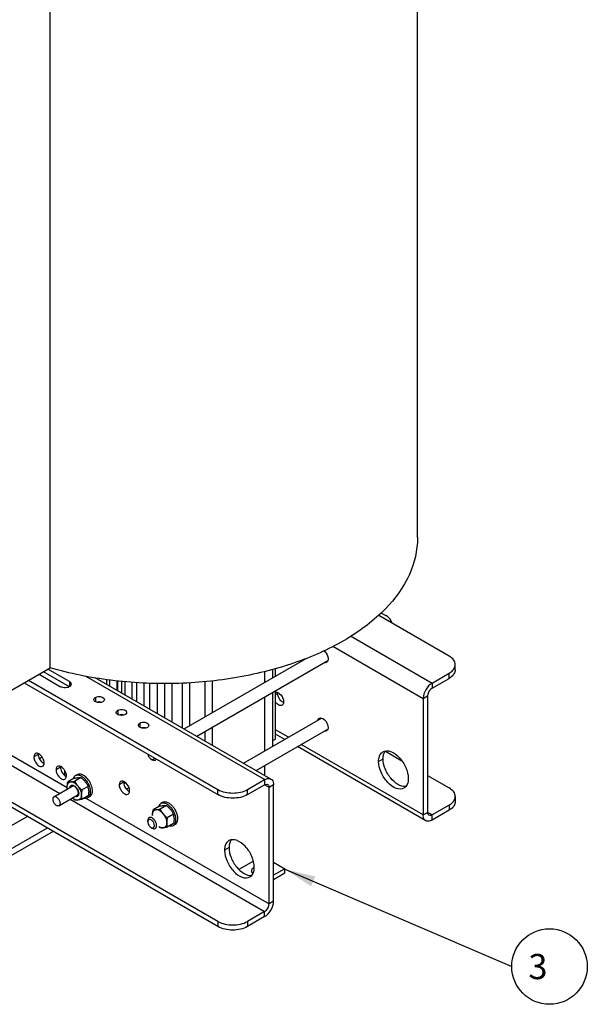
# Model space of a CAD drawing. Units: millimetres. Extents: x 235 to 13585, y -5508 to -773.
# Drawn here: x 9434 to 9975, y -3612 to -2673 of the extents above; entities that cross this region are included whole.
import ezdxf

# ---------------------------------------------------------------- set-up
doc = ezdxf.new("R2010")
doc.units = ezdxf.units.MM
doc.header["$LTSCALE"] = 346.5
doc.layers.get('0').update_dxf_attribs({"linetype": 'CONTINUOUS'})
for name, color, linetype in [('ASSI', 7, 'CONTINUOUS'), ('DETAILS', 7, 'CONTINUOUS'), ('GEOM', 7, 'CONTINUOUS')]:
    doc.layers.add(name, color=color, linetype=linetype)
doc.styles.get("Standard").update_dxf_attribs({"font": 'txt', "width": 0.8})
doc.dimstyles.get("Standard").update_dxf_attribs({"dimtxt": 30, "dimasz": 30, "dimexe": 0.5, "dimexo": 1.6, "dimtad": 1, "dimdec": 3, "dimdsep": 46, "dimtxsty": 'Standard', "dimblk": '_FILLED', "dimblk1": '_FILLED', "dimblk2": '_FILLED', "dimcen": 0.09, "dimadec": 0, "dimazin": 0, "dimtol": 1, "dimtp": 0.001, "dimtm": 0.001, "dimtfac": 1, "dimtdec": 3, "dimtofl": 0, "dimtmove": 0, "dimatfit": 3, "dimldrblk": '_FILLED', "dimfxl": 1, "dimtolj": 1, "dimarcsym": 0})

# ---------------------------------------------------------------- blocks, each defined once
blk = doc.blocks.new('_FILLED')
at = {"color": 0, "linetype": 'ByBlock'}
blk.add_solid([(0, 0), (-1, 0.167), (-1, -0.167)], dxfattribs=at)
blk = doc.blocks.new('BALLOON_BL3', base_point=(2068.73, 1096.37))
at = {"layer": 'DETAILS', "color": 2, "linetype": 'Continuous'}
blk.add_circle((2068.73, 1096.37), 36, dxfattribs=at)
at = {"layer": 'DETAILS', "color": 2, "linetype": 'Continuous', "insert": (2041.3, 1108.37), "char_height": 24, "width": 54.8571, "attachment_point": 1, "line_spacing_factor": 0.9}
blk.add_mtext(' 3 ', dxfattribs=at)

msp = doc.modelspace()

# ---------------------------------------------------------------- linework, layer by layer
at = {"color": 7, "linetype": 'Continuous'}
for p, q in [((9485.94, -3396.17), (9480.07, -3399.56)), ((9492.66, -3395.57), (9486.79, -3398.96)), ((9489.02, -3392.77), (9487.26, -3393.79)), ((9466.71, -3413.82), (9484.16, -3403.75)), ((9499.37, -3403.93), (9493.5, -3407.32)), ((9471.63, -3422.35), (9489.09, -3412.28)), ((9499.37, -3412.89), (9493.5, -3416.28)), ((9501.02, -3413.55), (9499.26, -3414.57)), ((9567.26, -3422.71), (9561.39, -3426.1)), ((9573.97, -3422.11), (9568.1, -3425.5)), ((9570.34, -3419.3), (9568.57, -3420.33)), ((9580.69, -3430.46), (9574.82, -3433.85)), ((9580.69, -3439.42), (9574.82, -3442.81)), ((9582.34, -3440.09), (9580.57, -3441.11))]:
    msp.add_line(p, q, dxfattribs=at)
for centre, radius, start, end in [((9483.89, -3408.46), 16.14, 13.32442, 16.30049), ((9485.68, -3408.04), 14.29, 3.3718, 13.33958), ((9485.18, -3408.05), 14.8, 359.96949, 3.31884), ((9484.69, -3409.84), 17.12, 12.53232, 17.92603), ((9486.46, -3408.82), 17.12, 12.53232, 17.92603), ((9575.62, -3430.93), 14.84, 179.97301, 183.12528), ((9565.2, -3434.99), 16.14, 13.32442, 16.30049), ((9567, -3434.57), 14.29, 3.3718, 13.33958), ((9566.49, -3434.59), 14.8, 359.96949, 3.31884)]:
    msp.add_arc(centre, radius, start, end, dxfattribs=at)
for points, knots in [([(9487.26, -3393.79), (9486.76, -3394.07), (9485.85, -3394.91), (9485.33, -3396.02), (9485.15, -3396.62)], [0, 0, 0, 0, 0.475244, 1, 1, 1, 1]), ([(9485.94, -3396.17), (9486.64, -3396.02), (9487.95, -3395.77), (9489.27, -3395.58), (9489.9, -3395.53)], [0, 0, 0, 0, 0.532661, 1, 1, 1, 1]), ([(9493.26, -3394.38), (9492.73, -3394.08), (9491.68, -3393.58), (9490.07, -3393.19), (9488.56, -3393.23), (9487.65, -3393.56), (9487.26, -3393.79)], [0, 0, 0, 0, 0.289806, 0.549046, 0.782226, 1, 1, 1, 1]), ([(9495.02, -3393.36), (9494.5, -3393.06), (9493.45, -3392.56), (9491.84, -3392.17), (9490.33, -3392.21), (9489.42, -3392.54), (9489.02, -3392.77)], [0, 0, 0, 0, 0.289806, 0.549046, 0.782226, 1, 1, 1, 1]), ([(9489.9, -3395.53), (9490.17, -3395.5), (9491.09, -3395.44), (9492.01, -3395.47), (9492.66, -3395.57)], [0, 0, 0, 0, 0.293866, 1, 1, 1, 1]), ([(9492.66, -3395.57), (9493.38, -3396.14), (9494.78, -3397.34), (9496.04, -3398.69), (9496.62, -3399.4)], [0, 0, 0, 0, 0.502724, 1, 1, 1, 1]), ([(9494.46, -3395.18), (9494.36, -3395.11), (9493.97, -3394.83), (9493.57, -3394.56), (9493.26, -3394.38)], [0, 0, 0, 0, 0.256245, 1, 1, 1, 1]), ([(9495.65, -3396.16), (9495.55, -3396.07), (9495.17, -3395.73), (9494.77, -3395.41), (9494.46, -3395.18)], [0, 0, 0, 0, 0.254984, 1, 1, 1, 1]), ([(9497.41, -3395.14), (9497.22, -3394.97), (9496.47, -3394.31), (9495.66, -3393.73), (9495.02, -3393.36)], [0, 0, 0, 0, 0.26113, 1, 1, 1, 1]), ([(9500.97, -3404.57), (9500.46, -3402.96), (9499, -3399.91), (9496.87, -3397.28), (9495.65, -3396.16)], [0, 0, 0, 0, 0.505097, 1, 1, 1, 1]), ([(9502.74, -3403.55), (9502.22, -3401.94), (9500.77, -3398.89), (9498.63, -3396.26), (9497.41, -3395.14)], [0, 0, 0, 0, 0.505097, 1, 1, 1, 1]), ([(9479.47, -3404.39), (9479.47, -3404), (9479.53, -3402.38), (9479.8, -3400.77), (9480.07, -3399.56)], [0, 0, 0, 0, 0.238312, 1, 1, 1, 1]), ([(9479.47, -3404.39), (9479.47, -3403.76), (9479.59, -3402.58), (9480.24, -3401.02), (9481.37, -3399.94), (9482.34, -3399.65), (9482.83, -3399.61)], [0, 0, 0, 0, 0.293858, 0.547079, 0.77354, 1, 1, 1, 1]), ([(9479.6, -3406.38), (9479.58, -3406.22), (9479.5, -3405.56), (9479.47, -3404.89), (9479.47, -3404.39)], [0, 0, 0, 0, 0.242712, 1, 1, 1, 1]), ([(9479.66, -3406.34), (9479.63, -3406.17), (9479.52, -3405.53), (9479.47, -3404.87), (9479.47, -3404.39)], [0, 0, 0, 0, 0.25968, 1, 1, 1, 1]), ([(9480.07, -3399.56), (9480.26, -3399.59), (9481.17, -3399.7), (9482.1, -3399.67), (9482.83, -3399.61)], [0, 0, 0, 0, 0.210274, 1, 1, 1, 1]), ([(9482.01, -3404.98), (9482.08, -3404.58), (9482.32, -3403.83), (9483.13, -3402.98), (9484.27, -3402.7), (9485.04, -3402.87), (9485.43, -3403.01)], [0, 0, 0, 0, 0.267553, 0.500002, 0.732451, 1, 1, 1, 1]), ([(9482.83, -3399.61), (9483.45, -3399.55), (9484.78, -3399.37), (9486.09, -3399.11), (9486.79, -3398.96)], [0, 0, 0, 0, 0.467339, 1, 1, 1, 1]), ([(9489.54, -3403.49), (9489.05, -3402.87), (9488.01, -3401.77), (9485.89, -3400.18), (9483.98, -3399.51), (9482.83, -3399.61)], [0, 0, 0, 0, 0.295031, 0.564528, 1, 1, 1, 1]), ([(9486.62, -3403.99), (9486.41, -3403.87), (9485.98, -3403.66), (9485.32, -3403.5), (9484.7, -3403.52), (9484.32, -3403.65), (9484.16, -3403.75)], [0, 0, 0, 0, 0.289808, 0.549044, 0.782226, 1, 1, 1, 1]), ([(9485.43, -3403.01), (9485.49, -3403.03), (9485.75, -3403.13), (9486, -3403.26), (9486.19, -3403.37)], [0, 0, 0, 0, 0.241071, 1, 1, 1, 1]), ([(9486.19, -3403.37), (9486.86, -3403.76), (9488.12, -3404.86), (9489.52, -3406.94), (9490.37, -3409.24), (9490.48, -3410.84), (9490.36, -3411.55)], [0, 0, 0, 0, 0.243301, 0.512485, 0.774709, 1, 1, 1, 1]), ([(9490.11, -3410.02), (9490.11, -3409.45), (9489.89, -3408.25), (9489.15, -3406.56), (9488.05, -3405.06), (9487.12, -3404.28), (9486.62, -3403.99)], [0, 0, 0, 0, 0.237219, 0.500001, 0.762783, 1, 1, 1, 1]), ([(9486.79, -3398.96), (9487.15, -3399.75), (9487.97, -3401.33), (9488.98, -3402.79), (9489.54, -3403.49)], [0, 0, 0, 0, 0.493878, 1, 1, 1, 1]), ([(9489.54, -3403.49), (9490.57, -3404.76), (9491.81, -3406.91), (9492.73, -3409.92), (9492.9, -3411.43), (9492.9, -3412.14)], [0, 0, 0, 0, 0.521738, 0.771684, 1, 1, 1, 1]), ([(9489.54, -3403.49), (9490.12, -3404.2), (9491.37, -3405.55), (9492.78, -3406.75), (9493.5, -3407.32)], [0, 0, 0, 0, 0.497276, 1, 1, 1, 1]), ([(9496.62, -3399.4), (9497.18, -3400.1), (9498.19, -3401.56), (9499.01, -3403.14), (9499.37, -3403.93)], [0, 0, 0, 0, 0.506122, 1, 1, 1, 1]), ([(9501.66, -3407.64), (9501.64, -3407.51), (9501.57, -3407), (9501.48, -3406.5), (9501.4, -3406.12)], [0, 0, 0, 0, 0.244926, 1, 1, 1, 1]), ([(9503.51, -3408.06), (9503.51, -3407.82), (9503.48, -3406.83), (9503.33, -3405.84), (9503.17, -3405.1)], [0, 0, 0, 0, 0.238686, 1, 1, 1, 1]), ([(9466.71, -3413.82), (9466.46, -3413.96), (9466.02, -3414.42), (9465.69, -3415.38), (9465.66, -3416.54), (9465.92, -3417.81), (9466.45, -3419.11), (9467.41, -3420.67), (9468.41, -3421.67), (9469.17, -3422.11)], [0, 0, 0, 0, 0.087053, 0.186661, 0.304214, 0.438212, 0.582912, 0.730428, 1, 1, 1, 1]), ([(9469.17, -3414.07), (9468.77, -3413.83), (9468.12, -3413.57), (9467.25, -3413.59), (9466.87, -3413.73), (9466.71, -3413.82)], [0, 0, 0, 0, 0.547669, 0.781563, 1, 1, 1, 1]), ([(9469.17, -3414.07), (9469.93, -3414.51), (9470.93, -3415.5), (9471.9, -3417.06), (9472.42, -3418.36), (9472.68, -3419.64), (9472.65, -3420.79), (9472.33, -3421.75), (9471.88, -3422.21), (9471.63, -3422.35)], [0, 0, 0, 0, 0.269572, 0.417088, 0.561788, 0.695786, 0.813339, 0.912947, 1, 1, 1, 1]), ([(9486.79, -3416.88), (9486.59, -3416.72), (9485.81, -3416.09), (9485.06, -3415.43), (9484.53, -3414.91)], [0, 0, 0, 0, 0.250591, 1, 1, 1, 1]), ([(9484.59, -3414.88), (9484.99, -3415.22), (9485.8, -3415.83), (9487.4, -3416.69), (9488.73, -3416.99), (9489.54, -3416.92)], [0, 0, 0, 0, 0.288817, 0.552693, 1, 1, 1, 1]), ([(9490.36, -3411.55), (9490.29, -3411.95), (9490.05, -3412.7), (9489.24, -3413.55), (9488.1, -3413.83), (9487.33, -3413.66), (9486.94, -3413.52)], [0, 0, 0, 0, 0.267553, 0.500002, 0.732451, 1, 1, 1, 1]), ([(9489.09, -3412.28), (9489.25, -3412.18), (9489.55, -3411.93), (9489.88, -3411.4), (9490.07, -3410.75), (9490.11, -3410.27), (9490.11, -3410.02)], [0, 0, 0, 0, 0.217773, 0.450955, 0.710192, 1, 1, 1, 1]), ([(9492.9, -3412.14), (9492.9, -3412.77), (9492.78, -3413.95), (9492.13, -3415.51), (9491, -3416.59), (9490.03, -3416.88), (9489.54, -3416.92)], [0, 0, 0, 0, 0.293858, 0.547079, 0.77354, 1, 1, 1, 1]), ([(9493.5, -3416.28), (9492.81, -3416.42), (9491.49, -3416.68), (9490.17, -3416.87), (9489.54, -3416.92)], [0, 0, 0, 0, 0.532661, 1, 1, 1, 1]), ([(9493.5, -3407.32), (9493.41, -3407.73), (9493.09, -3409.32), (9492.9, -3410.94), (9492.9, -3412.14)], [0, 0, 0, 0, 0.260473, 1, 1, 1, 1]), ([(9492.9, -3412.14), (9492.9, -3412.87), (9493, -3414.27), (9493.31, -3415.63), (9493.5, -3416.28)], [0, 0, 0, 0, 0.519795, 1, 1, 1, 1]), ([(9495.75, -3414.99), (9496.36, -3415.12), (9497.58, -3415.23), (9498.76, -3414.86), (9499.26, -3414.57)], [0, 0, 0, 0, 0.524758, 1, 1, 1, 1]), ([(9499.26, -3414.57), (9499.73, -3414.3), (9500.6, -3413.52), (9501.42, -3411.87), (9501.79, -3409.85), (9501.74, -3408.4), (9501.66, -3407.64)], [0, 0, 0, 0, 0.210151, 0.440408, 0.70281, 1, 1, 1, 1]), ([(9499.88, -3409.88), (9499.85, -3410.12), (9499.73, -3411.13), (9499.54, -3412.13), (9499.37, -3412.89)], [0, 0, 0, 0, 0.244253, 1, 1, 1, 1]), ([(9499.97, -3408.06), (9499.97, -3408.21), (9499.97, -3408.82), (9499.92, -3409.42), (9499.88, -3409.88)], [0, 0, 0, 0, 0.244382, 1, 1, 1, 1]), ([(9501.02, -3413.55), (9501.42, -3413.33), (9502.16, -3412.7), (9502.95, -3411.41), (9503.42, -3409.83), (9503.51, -3408.67), (9503.51, -3408.06)], [0, 0, 0, 0, 0.217772, 0.450952, 0.710202, 1, 1, 1, 1]), ([(9471.63, -3422.35), (9471.47, -3422.45), (9471.1, -3422.58), (9470.23, -3422.6), (9469.58, -3422.34), (9469.17, -3422.11)], [0, 0, 0, 0, 0.218437, 0.452331, 1, 1, 1, 1]), ([(9489.54, -3416.92), (9489.27, -3416.95), (9488.36, -3417.01), (9487.43, -3416.97), (9486.79, -3416.88)], [0, 0, 0, 0, 0.293866, 1, 1, 1, 1]), ([(9564.14, -3426.14), (9564.77, -3426.09), (9566.09, -3425.9), (9567.41, -3425.64), (9568.1, -3425.5)], [0, 0, 0, 0, 0.467339, 1, 1, 1, 1]), ([(9568.57, -3420.33), (9568.08, -3420.61), (9567.17, -3421.45), (9566.65, -3422.56), (9566.46, -3423.16)], [0, 0, 0, 0, 0.475244, 1, 1, 1, 1]), ([(9567.26, -3422.71), (9567.95, -3422.56), (9569.27, -3422.3), (9570.59, -3422.12), (9571.22, -3422.06)], [0, 0, 0, 0, 0.532661, 1, 1, 1, 1]), ([(9568.1, -3425.5), (9568.47, -3426.29), (9569.29, -3427.86), (9570.3, -3429.32), (9570.86, -3430.02)], [0, 0, 0, 0, 0.493878, 1, 1, 1, 1]), ([(9574.57, -3420.92), (9574.05, -3420.62), (9573, -3420.12), (9571.39, -3419.73), (9569.88, -3419.77), (9568.97, -3420.1), (9568.57, -3420.33)], [0, 0, 0, 0, 0.289806, 0.549046, 0.782226, 1, 1, 1, 1]), ([(9576.34, -3419.9), (9575.81, -3419.59), (9574.77, -3419.1), (9573.16, -3418.71), (9571.65, -3418.75), (9570.74, -3419.08), (9570.34, -3419.3)], [0, 0, 0, 0, 0.289806, 0.549046, 0.782226, 1, 1, 1, 1]), ([(9571.22, -3422.06), (9571.48, -3422.04), (9572.4, -3421.98), (9573.33, -3422.01), (9573.97, -3422.11)], [0, 0, 0, 0, 0.293866, 1, 1, 1, 1]), ([(9573.97, -3422.11), (9574.7, -3422.68), (9576.1, -3423.87), (9577.36, -3425.23), (9577.93, -3425.94)], [0, 0, 0, 0, 0.502724, 1, 1, 1, 1]), ([(9582.29, -3431.1), (9581.95, -3430.04), (9581.06, -3427.95), (9579.26, -3425.1), (9577.11, -3422.69), (9575.43, -3421.42), (9574.57, -3420.92)], [0, 0, 0, 0, 0.258236, 0.520006, 0.77132, 1, 1, 1, 1]), ([(9582.34, -3440.09), (9582.64, -3439.92), (9583.2, -3439.49), (9583.87, -3438.64), (9584.38, -3437.59), (9584.83, -3435.91), (9584.89, -3433.47), (9584.25, -3430.36), (9582.98, -3427.2), (9581.16, -3424.25), (9578.95, -3421.74), (9577.23, -3420.41), (9576.34, -3419.9)], [0, 0, 0, 0, 0.04286, 0.08749, 0.135324, 0.187289, 0.304555, 0.438226, 0.582573, 0.729728, 0.871321, 1, 1, 1, 1]), ([(9577.93, -3425.94), (9578.49, -3426.64), (9579.51, -3428.1), (9580.32, -3429.67), (9580.69, -3430.46)], [0, 0, 0, 0, 0.506122, 1, 1, 1, 1]), ([(9560.79, -3430.92), (9560.79, -3430.54), (9560.85, -3428.91), (9561.12, -3427.3), (9561.39, -3426.1)], [0, 0, 0, 0, 0.238312, 1, 1, 1, 1]), ([(9560.79, -3430.92), (9560.79, -3430.29), (9560.91, -3429.11), (9561.56, -3427.55), (9562.69, -3426.47), (9563.66, -3426.19), (9564.14, -3426.14)], [0, 0, 0, 0, 0.293858, 0.547079, 0.77354, 1, 1, 1, 1]), ([(9560.82, -3431.72), (9560.81, -3431.65), (9560.79, -3431.39), (9560.79, -3431.12), (9560.79, -3430.92)], [0, 0, 0, 0, 0.254539, 1, 1, 1, 1]), ([(9561.39, -3426.1), (9561.58, -3426.13), (9562.49, -3426.24), (9563.42, -3426.21), (9564.14, -3426.14)], [0, 0, 0, 0, 0.210274, 1, 1, 1, 1]), ([(9570.86, -3430.02), (9570.37, -3429.41), (9569.33, -3428.31), (9567.21, -3426.71), (9565.3, -3426.04), (9564.14, -3426.14)], [0, 0, 0, 0, 0.295031, 0.564528, 1, 1, 1, 1]), ([(9570.86, -3430.02), (9571.89, -3431.3), (9573.13, -3433.44), (9574.04, -3436.46), (9574.22, -3437.96), (9574.22, -3438.68)], [0, 0, 0, 0, 0.521738, 0.771684, 1, 1, 1, 1]), ([(9570.86, -3430.02), (9571.43, -3430.73), (9572.69, -3432.09), (9574.09, -3433.28), (9574.82, -3433.85)], [0, 0, 0, 0, 0.497276, 1, 1, 1, 1]), ([(9574.82, -3433.85), (9574.73, -3434.27), (9574.41, -3435.86), (9574.22, -3437.48), (9574.22, -3438.68)], [0, 0, 0, 0, 0.260473, 1, 1, 1, 1]), ([(9580.57, -3441.11), (9580.88, -3440.93), (9581.46, -3440.49), (9582.14, -3439.6), (9582.65, -3438.51), (9583.09, -3436.75), (9583.1, -3434.21), (9582.63, -3432.16), (9582.29, -3431.1)], [0, 0, 0, 0, 0.097024, 0.198288, 0.307186, 0.425848, 0.694259, 1, 1, 1, 1]), ([(9581.29, -3434.6), (9581.29, -3434.74), (9581.28, -3435.35), (9581.24, -3435.96), (9581.19, -3436.41)], [0, 0, 0, 0, 0.244382, 1, 1, 1, 1]), ([(9566.83, -3442.13), (9567.16, -3442.36), (9568.38, -3443.1), (9569.84, -3443.55), (9570.86, -3443.46)], [0, 0, 0, 0, 0.28506, 1, 1, 1, 1]), ([(9570.86, -3443.46), (9570.59, -3443.48), (9569.67, -3443.54), (9568.75, -3443.51), (9568.1, -3443.41)], [0, 0, 0, 0, 0.293866, 1, 1, 1, 1]), ([(9574.22, -3438.68), (9574.22, -3439.31), (9574.1, -3440.49), (9573.44, -3442.05), (9572.31, -3443.13), (9571.35, -3443.41), (9570.86, -3443.46)], [0, 0, 0, 0, 0.293858, 0.547079, 0.77354, 1, 1, 1, 1]), ([(9574.82, -3442.81), (9574.12, -3442.96), (9572.81, -3443.22), (9571.48, -3443.4), (9570.86, -3443.46)], [0, 0, 0, 0, 0.532661, 1, 1, 1, 1]), ([(9574.22, -3438.68), (9574.22, -3439.4), (9574.32, -3440.8), (9574.63, -3442.17), (9574.82, -3442.81)], [0, 0, 0, 0, 0.519795, 1, 1, 1, 1]), ([(9577.07, -3441.52), (9577.68, -3441.66), (9578.9, -3441.76), (9580.08, -3441.39), (9580.57, -3441.11)], [0, 0, 0, 0, 0.524758, 1, 1, 1, 1]), ([(9581.19, -3436.41), (9581.17, -3436.66), (9581.04, -3437.67), (9580.86, -3438.67), (9580.69, -3439.42)], [0, 0, 0, 0, 0.244253, 1, 1, 1, 1])]:
    msp.add_open_spline(points, degree=3, knots=knots, dxfattribs=at)
msp.add_open_spline([(9568.1, -3443.41), (9567.61, -3443.02), (9567.13, -3442.63), (9566.67, -3442.21)], degree=3, dxfattribs=at)
at = {"layer": 'ASSI', "color": 7, "linetype": 'Continuous'}
for p, q in [((9813.17, -3166.74), (9813.17, -2505.38)), ((9590.83, -3349.09), (9707.07, -3281.97)), ((9602.83, -3356.01), (9727.76, -3283.88)), ((9647.4, -3381.75), (9721.76, -3338.81)), ((9659.4, -3388.67), (9727.76, -3349.2)), ((9563.43, -3378.76), (9564.66, -3378.05)), ((9656.79, -3475.11), (9643.03, -3483.05)), ((9676.04, -3476.24), (9686.65, -3482.36)), ((9686.65, -3482.36), (9676.04, -3488.48)), ((9676.04, -3492.57), (9686.65, -3486.44)), ((9686.65, -3486.44), (9686.65, -3482.36))]:
    msp.add_line(p, q, dxfattribs=at)
for points, knots in [([(9656.95, -3481.54), (9656.64, -3481.72), (9656.09, -3482.11), (9655.42, -3482.81), (9655, -3483.58), (9654.9, -3484.14), (9654.9, -3484.4)], [0, 0, 0, 0, 0.289813, 0.549048, 0.782229, 1, 1, 1, 1]), ([(9657.63, -3481.2), (9657.57, -3481.23), (9657.34, -3481.33), (9657.12, -3481.45), (9656.95, -3481.54)], [0, 0, 0, 0, 0.255738, 1, 1, 1, 1]), ([(9654.9, -3484.4), (9654.9, -3484.77), (9655.1, -3485.56), (9655.59, -3486.18), (9655.89, -3486.47)], [0, 0, 0, 0, 0.47091, 1, 1, 1, 1]), ([(9656.95, -3485.63), (9656.85, -3485.69), (9656.46, -3485.93), (9656.09, -3486.21), (9655.86, -3486.45)], [0, 0, 0, 0, 0.263423, 1, 1, 1, 1]), ([(9655.89, -3486.47), (9655.92, -3486.5), (9656.05, -3486.63), (9656.19, -3486.74), (9656.3, -3486.82)], [0, 0, 0, 0, 0.244422, 1, 1, 1, 1])]:
    msp.add_open_spline(points, degree=3, knots=knots, dxfattribs=at)
at = {"layer": 'GEOM', "color": 7, "linetype": 'Continuous'}
for p, q in [((9463.25, -3290.86), (9463.25, -2629.5)), ((9623.01, -3532.57), (8555.28, -2916.13)), ((9426.51, -3312.08), (9463.25, -3290.86)), ((9481.59, -3308.86), (9456.84, -3294.57)), ((9667.74, -3304.68), (9667.74, -3294.14)), ((9675.41, -3300.25), (9675.41, -3292.42)), ((9677.91, -3298.81), (9677.91, -3291.69)), ((9849.14, -3292.73), (9849.14, -3287.83)), ((9516.94, -3301.77), (9516.94, -3306.43)), ((9519.77, -3302.17), (9519.77, -3308.06)), ((9526.84, -3303.17), (9526.84, -3312.15)), ((9527.51, -3303.26), (9527.51, -3312.53)), ((9531.04, -3303.76), (9531.04, -3314.57)), ((9610.95, -3337.47), (9610.95, -3303.88)), ((9618.02, -3333.38), (9618.02, -3302.98)), ((9827.02, -3310.28), (9843.28, -3300.89)), ((9438.45, -3305.18), (9623.01, -3411.73)), ((9534.37, -3304.1), (9534.37, -3316.49)), ((9541.44, -3320.57), (9541.44, -3304.46)), ((9545.74, -3323.05), (9545.74, -3304.67)), ((9552.81, -3327.14), (9552.81, -3305.03)), ((9558.31, -3330.31), (9558.31, -3305.31)), ((9565.38, -3334.4), (9565.38, -3305.66)), ((9572.5, -3338.5), (9572.5, -3305.76)), ((9579.57, -3342.58), (9579.57, -3305.5)), ((9589.14, -3348.11), (9589.14, -3305.13)), ((9596.21, -3345.98), (9596.21, -3304.86)), ((9677.91, -3358.81), (9677.91, -3312.66)), ((9667.74, -3370), (9667.74, -3318.54)), ((9675.41, -3365.57), (9675.41, -3314.11)), ((9822.77, -3317.63), (9822.77, -3428.67)), ((9618.02, -3364.79), (9618.02, -3347.24)), ((9610.95, -3360.7), (9610.95, -3351.32)), ((9675.41, -3360.25), (9677.91, -3358.81)), ((9559.37, -3377.85), (9560.43, -3378.46)), ((9782.57, -3370.35), (9798.23, -3379.39)), ((9667.74, -3393.49), (9667.74, -3383.86)), ((9477.35, -3393.61), (9477.35, -3388.98)), ((9822.77, -3393.56), (9843.28, -3405.4)), ((9538.27, -3405.14), (9535.93, -3406.49)), ((9651.3, -3411.73), (9667.56, -3402.34)), ((9671.8, -3515.84), (9671.8, -3404.79)), ((9849.14, -3413.57), (9849.14, -3418.47)), ((9843.28, -3421.73), (9827.02, -3431.12)), ((9556.19, -3437.66), (9556.19, -3436.43)), ((9559.37, -3443.17), (9560.43, -3443.78)), ((9466.03, -3446.84), (9266.7, -3561.93)), ((9667.56, -3523.19), (9651.3, -3532.57))]:
    msp.add_line(p, q, dxfattribs=at)
at = {"layer": 'GEOM', "color": 3, "linetype": 'Continuous'}
for p, q in [((9623.01, -3537.47), (8555.28, -2921.03)), ((9843.28, -3279.66), (9776.32, -3241)), ((9778.27, -3238.38), (9782.89, -3241.05)), ((9481.59, -3303.96), (9461.08, -3292.12)), ((9442.7, -3302.73), (9623.01, -3406.83)), ((9452.6, -3297.02), (9473.1, -3308.86)), ((9673.56, -3396.85), (9506.25, -3300.26)), ((9827.02, -3305.38), (9843.28, -3295.99)), ((9818.53, -3320.08), (9818.53, -3431.12)), ((9686.69, -3359.06), (9677.91, -3354)), ((9821.02, -3436.62), (9698.69, -3365.99)), ((9651.3, -3406.83), (9667.56, -3397.44)), ((9535.1, -3400.44), (9533.44, -3401.39)), ((9676.04, -3513.39), (9676.04, -3402.34)), ((9843.28, -3426.63), (9827.02, -3436.02)), ((9460.38, -3443.58), (9266.7, -3555.4)), ((9667.56, -3528.08), (9651.3, -3537.47))]:
    msp.add_line(p, q, dxfattribs=at)
at = {"layer": 'GEOM', "color": 9, "linetype": 'Continuous'}
for p, q in [((9126.09, -3200.78), (9479.48, -3404.8)), ((9749.29, -3260.5), (9827.02, -3305.38)), ((9732.44, -3270.37), (9818.53, -3320.08)), ((9481.59, -3303.96), (9481.59, -3308.86)), ((9667.56, -3397.44), (9496.87, -3298.9)), ((9843.28, -3300.89), (9843.28, -3295.99)), ((9827.02, -3305.38), (9827.02, -3310.28)), ((9506.34, -3319.06), (9506.34, -3323.14)), ((9677.91, -3316.35), (9679.94, -3315.18)), ((9818.53, -3320.08), (9822.77, -3317.63)), ((9527.55, -3331.31), (9527.55, -3335.39)), ((9531.72, -3335.43), (9530.46, -3336.16)), ((9548.76, -3343.56), (9548.76, -3347.64)), ((9690.2, -3357.03), (9677.91, -3349.94)), ((9379.05, -3356.62), (9472.42, -3410.52)), ((9818.53, -3431.12), (9702.2, -3363.96)), ((9451.89, -3373.36), (9447.65, -3375.81)), ((9455.67, -3376.08), (9453.06, -3377.59)), ((9776.11, -3380.03), (9780.35, -3377.58)), ((9473.1, -3385.61), (9468.86, -3388.06)), ((9667.56, -3397.44), (9667.56, -3402.34)), ((9533.21, -3399.9), (9528.97, -3402.34)), ((9623.01, -3411.73), (9623.01, -3406.83)), ((9651.3, -3411.73), (9651.3, -3406.83)), ((9671.8, -3404.79), (9667.56, -3402.34)), ((9676.04, -3402.34), (9671.8, -3404.79)), ((9482.27, -3416.21), (9667.56, -3523.19)), ((9497.32, -3415.1), (9671.8, -3515.84)), ((9843.28, -3421.73), (9843.28, -3426.63)), ((9233.47, -3552.54), (9441.28, -3432.56)), ((9818.53, -3431.12), (9822.77, -3428.67)), ((9827.02, -3431.12), (9822.77, -3428.67)), ((9827.02, -3436.02), (9827.02, -3431.12)), ((9633.62, -3462.29), (9629.37, -3464.74)), ((9676.04, -3513.39), (9671.8, -3515.84)), ((9667.56, -3528.08), (9667.56, -3523.19)), ((9623.01, -3532.57), (9623.01, -3537.47)), ((9651.3, -3532.57), (9651.3, -3537.47))]:
    msp.add_line(p, q, dxfattribs=at)
at = {"layer": 'GEOM', "color": 7, "linetype": 'Continuous'}
msp.add_arc((9533.44, -3336.8), 4.46, 163.23289, 168.88472, dxfattribs=at)
at = {"layer": 'GEOM', "color": 3, "linetype": 'Continuous'}
msp.add_arc((9673.04, -3406.94), 10.97, 118.83751, 120.00263, dxfattribs=at)
at = {"layer": 'GEOM', "color": 7, "linetype": 'Continuous'}
for points, knots in [([(9813.17, -3166.75), (9813.17, -3178.73), (9807.13, -3204.27), (9782.51, -3237.69), (9745.1, -3265.77), (9697.24, -3287.4), (9641.73, -3301.5), (9581.94, -3307.24), (9521.55, -3304.29), (9482.11, -3296.38), (9463.25, -3290.86)], [0, 0, 0, 0, 0.086971, 0.18376, 0.295642, 0.422962, 0.56263, 0.709495, 0.857385, 1, 1, 1, 1]), ([(9849.14, -3292.73), (9849.14, -3294.12), (9848.47, -3296.06), (9847.3, -3297.58), (9846.96, -3297.97)], [0, 0, 0, 0, 0.727911, 1, 1, 1, 1]), ([(9827.02, -3310.28), (9826.42, -3310.63), (9824.2, -3312.5), (9822.77, -3315.43), (9822.77, -3317.63)], [0, 0, 0, 0, 0.240698, 1, 1, 1, 1]), ([(9679.94, -3315.18), (9679.94, -3315.07), (9679.94, -3314.84), (9679.96, -3314.62), (9679.98, -3314.51)], [0, 0, 0, 0, 0.50738, 1, 1, 1, 1]), ([(9682.99, -3322.23), (9681.62, -3320.78), (9680.29, -3318.36), (9679.94, -3315.78), (9679.94, -3315.18)], [0, 0, 0, 0, 0.769305, 1, 1, 1, 1]), ([(9449.1, -3372.61), (9448.87, -3372.74), (9447.92, -3373.53), (9447.65, -3374.87), (9447.65, -3375.81)], [0, 0, 0, 0, 0.220868, 1, 1, 1, 1]), ([(9447.65, -3375.81), (9447.65, -3377.06), (9448.51, -3381.06), (9453.42, -3386.27), (9456.1, -3384.73)], [0, 0, 0, 0, 0.288396, 1, 1, 1, 1]), ([(9457.55, -3381.53), (9457.55, -3380.27), (9456.68, -3376.28), (9451.77, -3371.06), (9449.1, -3372.61)], [0, 0, 0, 0, 0.288396, 1, 1, 1, 1]), ([(9556.27, -3373.21), (9556.44, -3374.16), (9557.22, -3375.95), (9558.57, -3377.39), (9559.37, -3377.85)], [0, 0, 0, 0, 0.51264, 1, 1, 1, 1]), ([(9559.37, -3377.85), (9559.48, -3377.91), (9559.89, -3378.13), (9560.36, -3378.26), (9560.69, -3378.28)], [0, 0, 0, 0, 0.273902, 1, 1, 1, 1]), ([(9560.43, -3378.46), (9560.93, -3378.75), (9561.92, -3379.16), (9563.03, -3378.99), (9563.43, -3378.76)], [0, 0, 0, 0, 0.550743, 1, 1, 1, 1]), ([(9560.69, -3378.28), (9561.09, -3378.3), (9561.99, -3378.04), (9562.38, -3377.21), (9562.47, -3376.79)], [0, 0, 0, 0, 0.480073, 1, 1, 1, 1]), ([(9563.43, -3378.76), (9563.7, -3378.6), (9564.02, -3378.3), (9564.23, -3377.94), (9564.28, -3377.84)], [0, 0, 0, 0, 0.736697, 1, 1, 1, 1]), ([(9802.12, -3403.9), (9796.74, -3404.77), (9787.96, -3397.88), (9782.04, -3387.61), (9780.35, -3380.8), (9780.35, -3377.58)], [0, 0, 0, 0, 0.446942, 0.735758, 1, 1, 1, 1]), ([(9456.1, -3384.73), (9456.33, -3384.6), (9457.27, -3383.8), (9457.55, -3382.47), (9457.55, -3381.53)], [0, 0, 0, 0, 0.220868, 1, 1, 1, 1]), ([(9470.31, -3384.85), (9470.08, -3384.99), (9469.14, -3385.78), (9468.86, -3387.12), (9468.86, -3388.06)], [0, 0, 0, 0, 0.220868, 1, 1, 1, 1]), ([(9468.86, -3388.06), (9468.86, -3389.31), (9469.72, -3393.31), (9474.64, -3398.52), (9477.31, -3396.98)], [0, 0, 0, 0, 0.288396, 1, 1, 1, 1]), ([(9478.76, -3393.77), (9478.76, -3392.52), (9477.9, -3388.52), (9472.98, -3383.31), (9470.31, -3384.85)], [0, 0, 0, 0, 0.288396, 1, 1, 1, 1]), ([(9477.31, -3396.98), (9477.54, -3396.84), (9478.49, -3396.05), (9478.76, -3394.71), (9478.76, -3393.77)], [0, 0, 0, 0, 0.220868, 1, 1, 1, 1]), ([(9538.86, -3408.06), (9538.86, -3406.81), (9538, -3402.81), (9533.09, -3397.6), (9530.42, -3399.14)], [0, 0, 0, 0, 0.288396, 1, 1, 1, 1]), ([(9530.42, -3399.14), (9530.18, -3399.27), (9529.24, -3400.07), (9528.97, -3401.4), (9528.97, -3402.34)], [0, 0, 0, 0, 0.220868, 1, 1, 1, 1]), ([(9528.97, -3402.34), (9528.97, -3403.6), (9529.83, -3407.59), (9534.74, -3412.81), (9537.42, -3411.26)], [0, 0, 0, 0, 0.288396, 1, 1, 1, 1]), ([(9667.56, -3402.34), (9667.82, -3402.19), (9668.73, -3401.74), (9669.93, -3401.68), (9670.56, -3402.05)], [0, 0, 0, 0, 0.294966, 1, 1, 1, 1]), ([(9670.56, -3402.05), (9671.19, -3402.41), (9671.73, -3403.47), (9671.8, -3404.49), (9671.8, -3404.79)], [0, 0, 0, 0, 0.705032, 1, 1, 1, 1]), ([(9849.14, -3413.57), (9849.14, -3412.01), (9847.78, -3408.53), (9844.94, -3406.36), (9843.28, -3405.4)], [0, 0, 0, 0, 0.449173, 1, 1, 1, 1]), ([(9537.42, -3411.26), (9537.65, -3411.13), (9538.59, -3410.34), (9538.86, -3409), (9538.86, -3408.06)], [0, 0, 0, 0, 0.220868, 1, 1, 1, 1]), ([(9651.3, -3411.73), (9647.1, -3414.16), (9637.15, -3416.07), (9627.21, -3414.16), (9623.01, -3411.73)], [0, 0, 0, 0, 0.499999, 1, 1, 1, 1]), ([(9846.96, -3418.81), (9847.3, -3418.42), (9848.47, -3416.91), (9849.14, -3414.96), (9849.14, -3413.57)], [0, 0, 0, 0, 0.272089, 1, 1, 1, 1]), ([(9557.43, -3433.69), (9557.03, -3433.92), (9556.33, -3434.8), (9556.19, -3435.86), (9556.19, -3436.43)], [0, 0, 0, 0, 0.449215, 1, 1, 1, 1]), ([(9562.55, -3441.33), (9562.55, -3440.45), (9562.03, -3438.64), (9560.72, -3436.77), (9559.34, -3435.74), (9558.33, -3435.35), (9557.37, -3435.39), (9556.87, -3435.75), (9556.69, -3435.96)], [0, 0, 0, 0, 0.279016, 0.575604, 0.707013, 0.818492, 0.912087, 1, 1, 1, 1]), ([(9564.67, -3441.33), (9564.67, -3440.26), (9564.09, -3438.04), (9562.56, -3435.68), (9560.93, -3434.24), (9559.7, -3433.56), (9558.48, -3433.32), (9557.73, -3433.51), (9557.43, -3433.69)], [0, 0, 0, 0, 0.269862, 0.561314, 0.695456, 0.813136, 0.912852, 1, 1, 1, 1]), ([(9824.02, -3431.42), (9823.39, -3431.06), (9822.84, -3429.99), (9822.77, -3428.98), (9822.77, -3428.67)], [0, 0, 0, 0, 0.705032, 1, 1, 1, 1]), ([(9827.02, -3431.12), (9826.75, -3431.27), (9825.84, -3431.72), (9824.65, -3431.78), (9824.02, -3431.42)], [0, 0, 0, 0, 0.294966, 1, 1, 1, 1]), ([(9556.32, -3436.7), (9556.3, -3436.77), (9556.22, -3437.08), (9556.19, -3437.41), (9556.19, -3437.66)], [0, 0, 0, 0, 0.235783, 1, 1, 1, 1]), ([(9556.19, -3437.66), (9556.19, -3438.75), (9556.93, -3440.9), (9558.43, -3442.62), (9559.37, -3443.17)], [0, 0, 0, 0, 0.500002, 1, 1, 1, 1]), ([(9559.37, -3443.17), (9559.48, -3443.23), (9559.89, -3443.45), (9560.36, -3443.58), (9560.69, -3443.6)], [0, 0, 0, 0, 0.273902, 1, 1, 1, 1]), ([(9560.43, -3443.78), (9560.93, -3444.07), (9561.92, -3444.48), (9563.03, -3444.31), (9563.43, -3444.08)], [0, 0, 0, 0, 0.550743, 1, 1, 1, 1]), ([(9560.69, -3443.6), (9560.95, -3443.61), (9561.47, -3443.54), (9562.37, -3442.84), (9562.55, -3441.92), (9562.55, -3441.33)], [0, 0, 0, 0, 0.235144, 0.461474, 1, 1, 1, 1]), ([(9563.43, -3444.08), (9563.84, -3443.85), (9564.54, -3442.97), (9564.67, -3441.91), (9564.67, -3441.33)], [0, 0, 0, 0, 0.449215, 1, 1, 1, 1]), ([(9633.52, -3455.59), (9632.31, -3456.28), (9630.96, -3457.83), (9630.23, -3459.6), (9630.07, -3460.1)], [0, 0, 0, 0, 0.727909, 1, 1, 1, 1]), ([(9657.66, -3481.07), (9657.66, -3477.5), (9655.71, -3470.07), (9649.72, -3461.01), (9642.13, -3454.76), (9635.61, -3454.38), (9633.52, -3455.59)], [0, 0, 0, 0, 0.271528, 0.564763, 0.8164, 1, 1, 1, 1]), ([(9629.37, -3464.74), (9629.37, -3468.31), (9631.33, -3475.75), (9637.31, -3484.81), (9644.9, -3491.05), (9651.42, -3491.43), (9653.52, -3490.23)], [0, 0, 0, 0, 0.271528, 0.564763, 0.8164, 1, 1, 1, 1]), ([(9653.52, -3490.23), (9654.87, -3489.45), (9657.2, -3486.53), (9657.66, -3482.98), (9657.66, -3481.07)], [0, 0, 0, 0, 0.449173, 1, 1, 1, 1]), ([(9667.56, -3523.19), (9668.16, -3522.84), (9670.38, -3520.97), (9671.8, -3518.03), (9671.8, -3515.84)], [0, 0, 0, 0, 0.240698, 1, 1, 1, 1]), ([(9623.01, -3532.57), (9627.21, -3535), (9637.15, -3536.91), (9647.1, -3535), (9651.3, -3532.57)], [0, 0, 0, 0, 0.500001, 1, 1, 1, 1])]:
    msp.add_open_spline(points, degree=3, knots=knots, dxfattribs=at)
at = {"layer": 'GEOM', "color": 3, "linetype": 'Continuous'}
for points, knots in [([(9788.64, -3248.01), (9788.52, -3247.34), (9787.51, -3244.4), (9784.96, -3242.24), (9782.89, -3241.05)], [0, 0, 0, 0, 0.220771, 1, 1, 1, 1]), ([(9723.68, -3274.34), (9725.63, -3275.75), (9727.51, -3278.66), (9728.02, -3281.78), (9728.02, -3282.52)], [0, 0, 0, 0, 0.763365, 1, 1, 1, 1]), ([(9849.14, -3287.83), (9849.14, -3286.27), (9847.78, -3282.79), (9844.94, -3280.62), (9843.28, -3279.66)], [0, 0, 0, 0, 0.449173, 1, 1, 1, 1]), ([(9846.96, -3293.07), (9847.3, -3292.68), (9848.47, -3291.16), (9849.14, -3289.22), (9849.14, -3287.83)], [0, 0, 0, 0, 0.272089, 1, 1, 1, 1]), ([(9481.59, -3303.96), (9481.85, -3304.11), (9482.7, -3304.67), (9483.35, -3305.68), (9483.35, -3306.41)], [0, 0, 0, 0, 0.294964, 1, 1, 1, 1]), ([(9483.35, -3306.41), (9483.35, -3307.13), (9481.9, -3309.28), (9477.84, -3310.16), (9474.53, -3309.68), (9473.1, -3308.86)], [0, 0, 0, 0, 0.184817, 0.580681, 1, 1, 1, 1]), ([(9827.02, -3305.38), (9824.5, -3306.83), (9820.52, -3311.43), (9818.53, -3317.17), (9818.53, -3320.08)], [0, 0, 0, 0, 0.499998, 1, 1, 1, 1]), ([(9504.87, -3321.1), (9504.87, -3320.5), (9505.41, -3319.66), (9506.12, -3319.19), (9506.34, -3319.06)], [0, 0, 0, 0, 0.705036, 1, 1, 1, 1]), ([(9513.41, -3323.14), (9511.47, -3324.26), (9508.05, -3324.36), (9505.61, -3322.7), (9505.25, -3322.21)], [0, 0, 0, 0, 0.785321, 1, 1, 1, 1]), ([(9506.34, -3319.06), (9507.11, -3318.62), (9509.89, -3317.72), (9514.87, -3318.9), (9514.87, -3321.1)], [0, 0, 0, 0, 0.288395, 1, 1, 1, 1]), ([(9514.87, -3321.1), (9514.87, -3321.71), (9514.33, -3322.55), (9513.63, -3323.02), (9513.41, -3323.14)], [0, 0, 0, 0, 0.705036, 1, 1, 1, 1]), ([(9677.86, -3314.16), (9679.73, -3313.76), (9683.89, -3316.92), (9685.6, -3320.98), (9685.6, -3323.35)], [0, 0, 0, 0, 0.447273, 1, 1, 1, 1]), ([(9526.09, -3333.35), (9526.09, -3332.75), (9526.63, -3331.91), (9527.33, -3331.44), (9527.55, -3331.31)], [0, 0, 0, 0, 0.705036, 1, 1, 1, 1]), ([(9527.55, -3331.31), (9528.32, -3330.86), (9531.11, -3329.97), (9536.09, -3331.15), (9536.09, -3333.35)], [0, 0, 0, 0, 0.288395, 1, 1, 1, 1]), ([(9684.15, -3326.55), (9683.8, -3326.75), (9681.77, -3327.25), (9679.84, -3325.83), (9678.75, -3324.67)], [0, 0, 0, 0, 0.202657, 1, 1, 1, 1]), ([(9685.6, -3323.35), (9685.6, -3323.7), (9685.52, -3324.88), (9684.88, -3326.13), (9684.15, -3326.55)], [0, 0, 0, 0, 0.294962, 1, 1, 1, 1]), ([(9534.62, -3335.39), (9532.69, -3336.51), (9529.26, -3336.61), (9526.82, -3334.95), (9526.47, -3334.45)], [0, 0, 0, 0, 0.785321, 1, 1, 1, 1]), ([(9536.09, -3333.35), (9536.09, -3333.95), (9535.55, -3334.79), (9534.84, -3335.26), (9534.62, -3335.39)], [0, 0, 0, 0, 0.705036, 1, 1, 1, 1]), ([(9721.74, -3338.71), (9723.53, -3339.16), (9726.54, -3342.09), (9728.02, -3345.84), (9728.02, -3347.84)], [0, 0, 0, 0, 0.479205, 1, 1, 1, 1]), ([(9547.3, -3345.6), (9547.3, -3344.99), (9547.84, -3344.15), (9548.55, -3343.68), (9548.76, -3343.56)], [0, 0, 0, 0, 0.705036, 1, 1, 1, 1]), ([(9555.84, -3347.64), (9553.9, -3348.76), (9550.47, -3348.85), (9548.04, -3347.2), (9547.68, -3346.7)], [0, 0, 0, 0, 0.785321, 1, 1, 1, 1]), ([(9548.76, -3343.56), (9549.54, -3343.11), (9552.32, -3342.22), (9557.3, -3343.39), (9557.3, -3345.6)], [0, 0, 0, 0, 0.288395, 1, 1, 1, 1]), ([(9557.3, -3345.6), (9557.3, -3346.2), (9556.76, -3347.04), (9556.05, -3347.51), (9555.84, -3347.64)], [0, 0, 0, 0, 0.705036, 1, 1, 1, 1]), ([(9780.25, -3370.87), (9782.34, -3369.66), (9788.86, -3370.05), (9796.45, -3376.29), (9802.44, -3385.35), (9804.39, -3392.78), (9804.39, -3396.36)], [0, 0, 0, 0, 0.1836, 0.435237, 0.728472, 1, 1, 1, 1]), ([(9451.93, -3372.69), (9451.91, -3372.8), (9451.9, -3373.02), (9451.89, -3373.25), (9451.89, -3373.36)], [0, 0, 0, 0, 0.49262, 1, 1, 1, 1]), ([(9451.89, -3373.36), (9451.89, -3373.96), (9452.24, -3376.54), (9453.57, -3378.96), (9454.95, -3380.4)], [0, 0, 0, 0, 0.230695, 1, 1, 1, 1]), ([(9776.8, -3375.38), (9776.96, -3374.89), (9777.69, -3373.12), (9779.04, -3371.57), (9780.25, -3370.87)], [0, 0, 0, 0, 0.272091, 1, 1, 1, 1]), ([(9473.14, -3384.94), (9473.13, -3385.05), (9473.11, -3385.27), (9473.1, -3385.49), (9473.1, -3385.61)], [0, 0, 0, 0, 0.49262, 1, 1, 1, 1]), ([(9473.1, -3385.61), (9473.1, -3386.21), (9473.45, -3388.79), (9474.79, -3391.2), (9476.16, -3392.65)], [0, 0, 0, 0, 0.230695, 1, 1, 1, 1]), ([(9800.25, -3405.51), (9798.16, -3406.72), (9791.63, -3406.34), (9784.04, -3400.09), (9778.06, -3391.03), (9776.11, -3383.6), (9776.11, -3380.03)], [0, 0, 0, 0, 0.1836, 0.435237, 0.728472, 1, 1, 1, 1]), ([(9667.75, -3397.33), (9668.26, -3397.05), (9670.05, -3396.22), (9672.34, -3396.15), (9673.56, -3396.85)], [0, 0, 0, 0, 0.293884, 1, 1, 1, 1]), ([(9673.56, -3396.85), (9673.95, -3397.08), (9675.57, -3398.44), (9676.04, -3400.73), (9676.04, -3402.34)], [0, 0, 0, 0, 0.220941, 1, 1, 1, 1]), ([(9804.39, -3396.36), (9804.39, -3398.27), (9803.93, -3401.82), (9801.6, -3404.73), (9800.25, -3405.51)], [0, 0, 0, 0, 0.550827, 1, 1, 1, 1]), ([(9533.24, -3399.22), (9533.23, -3399.33), (9533.21, -3399.56), (9533.21, -3399.78), (9533.21, -3399.9)], [0, 0, 0, 0, 0.49262, 1, 1, 1, 1]), ([(9533.21, -3399.9), (9533.21, -3400.49), (9533.56, -3403.08), (9534.89, -3405.49), (9536.26, -3406.94)], [0, 0, 0, 0, 0.230695, 1, 1, 1, 1]), ([(9623.01, -3406.83), (9627.21, -3409.26), (9637.15, -3411.17), (9647.1, -3409.26), (9651.3, -3406.83)], [0, 0, 0, 0, 0.500001, 1, 1, 1, 1]), ([(9849.14, -3418.47), (9849.14, -3419.86), (9848.47, -3421.8), (9847.3, -3423.32), (9846.96, -3423.71)], [0, 0, 0, 0, 0.727911, 1, 1, 1, 1]), ([(9821.02, -3436.61), (9820.62, -3436.39), (9819, -3435.03), (9818.53, -3432.73), (9818.53, -3431.12)], [0, 0, 0, 0, 0.220941, 1, 1, 1, 1]), ([(9827.02, -3436.02), (9826.49, -3436.32), (9824.67, -3437.22), (9822.27, -3437.34), (9821.02, -3436.61)], [0, 0, 0, 0, 0.295355, 1, 1, 1, 1]), ([(9633.62, -3462.29), (9633.62, -3465.52), (9635.31, -3472.32), (9641.23, -3482.6), (9650.01, -3489.49), (9655.39, -3488.61)], [0, 0, 0, 0, 0.264242, 0.553058, 1, 1, 1, 1]), ([(9667.56, -3528.08), (9670.08, -3526.63), (9674.06, -3522.04), (9676.04, -3516.3), (9676.04, -3513.39)], [0, 0, 0, 0, 0.499998, 1, 1, 1, 1]), ([(9651.3, -3537.47), (9647.1, -3539.9), (9637.15, -3541.81), (9627.21, -3539.9), (9623.01, -3537.47)], [0, 0, 0, 0, 0.499999, 1, 1, 1, 1])]:
    msp.add_open_spline(points, degree=3, knots=knots, dxfattribs=at)
for points in [[(9727.84, -3283.95), (9727.64, -3284.65), (9727.2, -3285.36), (9726.57, -3285.72)], [(9728.02, -3282.52), (9728.02, -3283), (9727.97, -3283.49), (9727.84, -3283.95)], [(9726.57, -3285.72), (9725.94, -3286.09), (9725.11, -3286.12), (9724.41, -3285.94)], [(9843.28, -3295.99), (9844.64, -3295.21), (9845.92, -3294.24), (9846.96, -3293.07)], [(9505.25, -3322.21), (9505.03, -3321.89), (9504.87, -3321.49), (9504.87, -3321.1)], [(9678.75, -3324.67), (9678.43, -3324.34), (9678.13, -3323.98), (9677.86, -3323.6)], [(9526.47, -3334.45), (9526.24, -3334.14), (9526.09, -3333.74), (9526.09, -3333.35)], [(9718.31, -3340.69), (9718.5, -3339.99), (9718.94, -3339.28), (9719.57, -3338.92)], [(9719.57, -3338.92), (9720.2, -3338.56), (9721.04, -3338.53), (9721.74, -3338.71)], [(9547.68, -3346.7), (9547.45, -3346.39), (9547.3, -3345.99), (9547.3, -3345.6)], [(9727.84, -3349.27), (9727.64, -3349.97), (9727.2, -3350.68), (9726.57, -3351.04)], [(9728.02, -3347.84), (9728.02, -3348.32), (9727.97, -3348.81), (9727.84, -3349.27)], [(9726.57, -3351.04), (9725.94, -3351.41), (9725.11, -3351.44), (9724.41, -3351.26)], [(9776.11, -3380.03), (9776.11, -3378.46), (9776.3, -3376.87), (9776.8, -3375.38)], [(9454.95, -3380.4), (9455.66, -3381.15), (9456.49, -3381.83), (9457.44, -3382.24)], [(9476.16, -3392.65), (9476.87, -3393.4), (9477.71, -3394.07), (9478.65, -3394.48)], [(9536.26, -3406.94), (9536.97, -3407.69), (9537.81, -3408.36), (9538.76, -3408.77)], [(9846.96, -3423.71), (9845.92, -3424.88), (9844.64, -3425.85), (9843.28, -3426.63)], [(9634.31, -3457.65), (9633.81, -3459.13), (9633.62, -3460.73), (9633.62, -3462.29)], [(9635.85, -3454.77), (9635.17, -3455.61), (9634.66, -3456.61), (9634.31, -3457.65)]]:
    msp.add_open_spline(points, degree=3, dxfattribs=at)
at = {"layer": 'GEOM', "color": 7, "linetype": 'Continuous'}
for points in [[(9846.96, -3297.97), (9845.92, -3299.14), (9844.64, -3300.11), (9843.28, -3300.89)], [(9685.49, -3324.06), (9684.54, -3323.65), (9683.7, -3322.97), (9682.99, -3322.23)], [(9507.35, -3323.51), (9508.16, -3323.24), (9509.02, -3323.11), (9509.87, -3323.12)], [(9509.87, -3323.12), (9510.72, -3323.12), (9511.59, -3323.24), (9512.39, -3323.51)], [(9528.57, -3335.76), (9529.37, -3335.48), (9530.24, -3335.36), (9531.09, -3335.36)], [(9531.09, -3335.36), (9531.94, -3335.36), (9532.8, -3335.48), (9533.61, -3335.76)], [(9549.78, -3348), (9550.59, -3347.73), (9551.45, -3347.61), (9552.3, -3347.61)], [(9552.3, -3347.61), (9553.15, -3347.61), (9554.02, -3347.73), (9554.82, -3348)], [(9780.35, -3377.58), (9780.35, -3376.01), (9780.54, -3374.42), (9781.04, -3372.93)], [(9781.04, -3372.93), (9781.39, -3371.9), (9781.9, -3370.9), (9782.58, -3370.06)], [(9843.28, -3421.73), (9844.64, -3420.95), (9845.92, -3419.98), (9846.96, -3418.81)], [(9556.69, -3435.96), (9556.52, -3436.18), (9556.4, -3436.43), (9556.32, -3436.7)], [(9630.07, -3460.1), (9629.57, -3461.58), (9629.37, -3463.18), (9629.37, -3464.74)]]:
    msp.add_open_spline(points, degree=3, dxfattribs=at)

# ---------------------------------------------------------------- block references
at = {"layer": 'DETAILS', "color": 2, "linetype": 'Continuous'}
msp.add_blockref('BALLOON_BL3', (9938.89, -3575.63), dxfattribs=at)

# ---------------------------------------------------------------- leaders
msp.add_leader([(9686.22, -3482.61), (9902.89, -3575.63)], dimstyle='Standard', override={"dimtad": 0}, dxfattribs=at)

doc.saveas('drawing.dxf')
